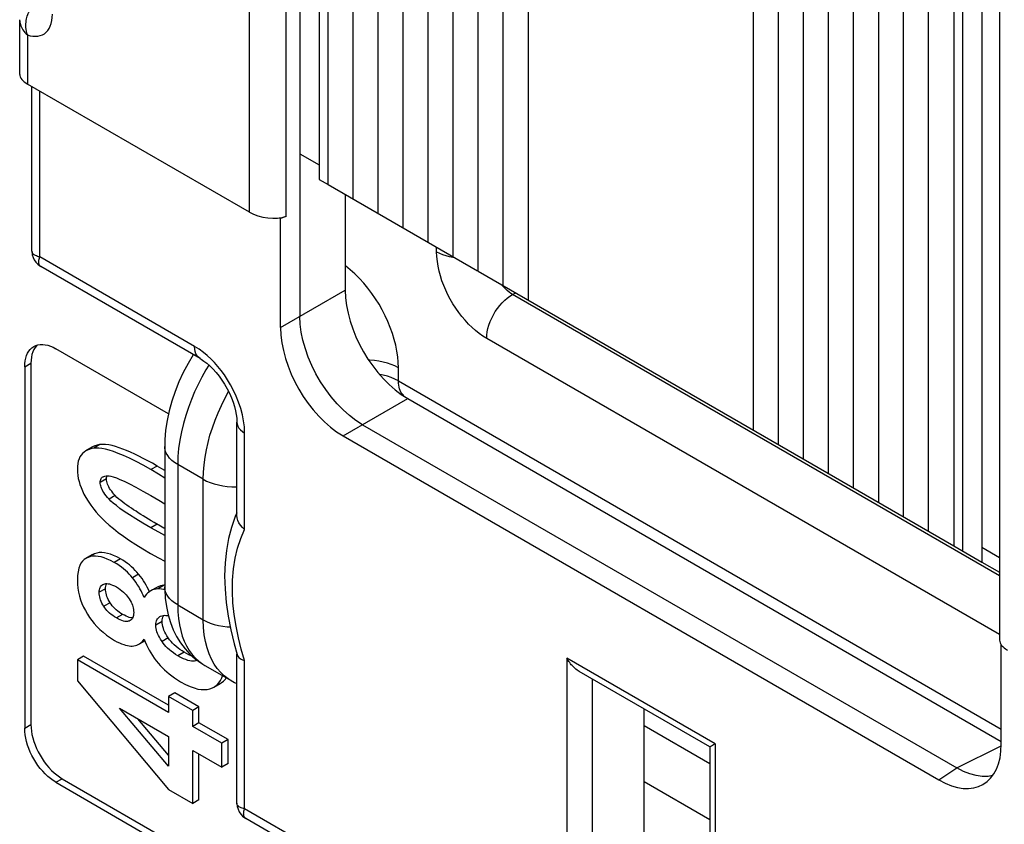
# Model space of a CAD drawing. Units: millimetres. Extents: x -33.2 to 26.8, y -34.8 to 31.7.
# Drawn here: x -17.2 to -6.1, y -9.3 to -0.2 of the extents above; entities that cross this region are included whole.
import ezdxf

# ---------------------------------------------------------------- set-up
doc = ezdxf.new("R2010")
doc.units = ezdxf.units.MM
doc.header["$LTSCALE"] = 19.36
doc.layers.get('0').update_dxf_attribs({"linetype": 'CONTINUOUS'})
doc.layers.add('DRAFT', color=7, linetype='CONTINUOUS')
doc.layers.add('RACCORDO', color=7, linetype='CONTINUOUS')

msp = doc.modelspace()

# ---------------------------------------------------------------- linework, layer by layer
at = {"color": 7, "linetype": 'CONTINUOUS'}
for p, q in [((-13.757, -2.104), (-13.757, 5.693)), ((-13.474, -2.267), (-13.474, 5.53)), ((-13.191, -2.431), (-13.191, 5.367)), ((-12.908, -2.594), (-12.908, 5.203)), ((-12.626, -2.757), (-12.626, 5.04)), ((-12.343, -2.921), (-12.343, 4.877)), ((-12.06, -3.084), (-12.06, 4.713)), ((-11.777, -3.247), (-11.777, 4.55)), ((-11.494, 4.387), (-11.494, -3.411)), ((-8.949, -4.88), (-8.949, 2.917)), ((-8.666, -5.044), (-8.666, 2.754)), ((-8.383, -5.207), (-8.383, 2.59)), ((-8.1, -5.37), (-8.1, 2.427)), ((-7.817, -5.534), (-7.817, 2.264)), ((-7.534, -5.697), (-7.534, 2.1)), ((-7.252, -5.86), (-7.252, 1.937)), ((-6.969, -6.024), (-6.969, 1.774)), ((-6.686, 1.61), (-6.686, -6.187)), ((-13.757, -2.104), (-12.067, -3.08)), ((-12.06, -3.084), (-6.686, -6.187)), ((-16.423, -5.073), (-16.494, -5.114)), ((-16.425, -6.289), (-16.496, -6.33)), ((-16.442, -6.31), (-16.469, -6.318)), ((-16.414, -6.306), (-16.442, -6.31)), ((-16.398, -6.277), (-16.425, -6.289)), ((-16.303, -6.626), (-16.292, -6.62)), ((-15.8, -6.656), (-15.813, -6.631)), ((-15.787, -6.681), (-15.8, -6.656)), ((-15.694, -6.657), (-15.765, -6.698)), ((-15.604, -6.634), (-15.61, -6.634)), ((-15.776, -6.706), (-15.787, -6.681)), ((-15.994, -7.033), (-16.004, -7.038)), ((-15.895, -7.3), (-15.829, -7.262)), ((-16.52, -7.436), (-16.591, -7.476)), ((-15.56, -7.99), (-16.52, -7.436)), ((-16.591, -7.476), (-16.591, -7.712)), ((-15.56, -8.071), (-16.591, -7.476)), ((-15.237, -7.481), (-15.252, -7.487)), ((-16.591, -7.712), (-15.559, -8.942)), ((-15.064, -7.794), (-15.047, -7.785)), ((-15.047, -7.785), (-14.977, -7.744)), ((-15.49, -7.849), (-15.56, -7.89)), ((-15.56, -7.89), (-15.56, -8.071)), ((-15.286, -8.048), (-15.56, -7.89)), ((-15.216, -8.008), (-15.49, -7.849)), ((-15.216, -8.008), (-15.286, -8.048)), ((-15.216, -8.189), (-15.216, -8.008)), ((-16.115, -8.023), (-15.56, -8.343)), ((-15.56, -8.679), (-16.115, -8.023)), ((-15.286, -8.23), (-15.286, -8.048)), ((-15.56, -8.554), (-15.909, -8.141)), ((-15.216, -8.189), (-15.286, -8.23)), ((-14.959, -8.419), (-15.286, -8.23)), ((-14.888, -8.378), (-15.216, -8.189)), ((-15.56, -8.343), (-15.56, -8.679)), ((-14.888, -8.378), (-14.959, -8.419)), ((-14.959, -8.69), (-14.959, -8.419)), ((-14.888, -8.649), (-14.888, -8.378)), ((-15.286, -8.501), (-14.959, -8.69)), ((-15.286, -9.1), (-15.286, -8.501)), ((-15.216, -9.059), (-15.216, -8.542)), ((-14.888, -8.649), (-14.959, -8.69)), ((-15.559, -8.942), (-15.286, -9.1)), ((-15.216, -9.059), (-15.286, -9.1))]:
    msp.add_line(p, q, dxfattribs=at)
at = {"color": 250, "linetype": 'CONTINUOUS'}
for p, q in [((-16.335, -5.044), (-16.406, -5.085)), ((-15.689, -5.286), (-15.76, -5.327)), ((-16.262, -5.431), (-16.332, -5.472)), ((-16.162, -5.621), (-16.233, -5.662)), ((-15.689, -5.943), (-15.76, -5.984)), ((-16.398, -6.277), (-16.469, -6.318)), ((-16.103, -6.335), (-16.174, -6.376)), ((-15.898, -6.508), (-15.969, -6.549)), ((-16.273, -6.673), (-16.344, -6.713)), ((-15.61, -6.634), (-15.681, -6.675)), ((-16.221, -6.831), (-16.292, -6.871)), ((-16.079, -6.962), (-16.149, -7.003)), ((-15.994, -7.032), (-16.004, -7.038)), ((-15.633, -7.043), (-15.703, -7.084)), ((-15.564, -7.228), (-15.634, -7.268)), ((-15.383, -7.391), (-15.454, -7.431)), ((-15.239, -7.48), (-15.252, -7.487))]:
    msp.add_line(p, q, dxfattribs=at)
at = {"color": 7, "linetype": 'CONTINUOUS'}
for points in [[(-16.494, -5.114), (-16.515, -5.128), (-16.533, -5.144), (-16.549, -5.163), (-16.562, -5.184), (-16.572, -5.206), (-16.58, -5.231), (-16.586, -5.259), (-16.59, -5.29), (-16.591, -5.323)], [(-16.406, -5.085), (-16.439, -5.092), (-16.468, -5.102), (-16.494, -5.114)], [(-16.335, -5.044), (-16.366, -5.05), (-16.393, -5.059), (-16.418, -5.07), (-16.423, -5.073)], [(-15.76, -5.327), (-15.847, -5.278), (-15.928, -5.235), (-16.002, -5.198), (-16.068, -5.167), (-16.128, -5.143), (-16.182, -5.122), (-16.231, -5.107), (-16.274, -5.096), (-16.313, -5.088), (-16.349, -5.084), (-16.379, -5.083), (-16.406, -5.085)], [(-15.689, -5.286), (-15.743, -5.255), (-15.795, -5.227), (-15.846, -5.2), (-15.895, -5.175), (-15.943, -5.151), (-15.989, -5.13), (-16.034, -5.111), (-16.078, -5.094), (-16.12, -5.079), (-16.161, -5.066), (-16.199, -5.056), (-16.236, -5.048), (-16.271, -5.044), (-16.304, -5.043), (-16.335, -5.044)], [(-16.591, -5.323), (-16.59, -5.357), (-16.586, -5.392), (-16.58, -5.426), (-16.572, -5.46), (-16.562, -5.495), (-16.549, -5.53), (-16.534, -5.566), (-16.516, -5.604), (-16.494, -5.643), (-16.468, -5.684), (-16.439, -5.728), (-16.406, -5.773)], [(-15.604, -5.422), (-15.673, -5.379), (-15.76, -5.327)], [(-15.604, -5.337), (-15.636, -5.317), (-15.689, -5.286)], [(-16.332, -5.472), (-16.332, -5.46), (-16.33, -5.449), (-16.327, -5.438), (-16.323, -5.429), (-16.318, -5.421), (-16.311, -5.414), (-16.303, -5.408), (-16.301, -5.407)], [(-16.301, -5.407), (-16.293, -5.403), (-16.281, -5.399), (-16.267, -5.397), (-16.251, -5.396), (-16.233, -5.396)], [(-16.262, -5.431), (-16.261, -5.417), (-16.259, -5.405), (-16.256, -5.396)], [(-16.25, -5.49), (-16.255, -5.475), (-16.259, -5.46), (-16.261, -5.445), (-16.262, -5.431)], [(-16.233, -5.396), (-16.213, -5.399), (-16.185, -5.407), (-16.15, -5.419), (-16.109, -5.437), (-16.06, -5.459), (-16.001, -5.488), (-15.931, -5.525), (-15.85, -5.569), (-15.76, -5.62)], [(-16.233, -5.662), (-16.251, -5.641), (-16.267, -5.622), (-16.281, -5.603), (-16.293, -5.585), (-16.303, -5.569), (-16.312, -5.553), (-16.318, -5.538), (-16.323, -5.524), (-16.327, -5.51), (-16.33, -5.497), (-16.332, -5.484), (-16.332, -5.472)], [(-16.162, -5.621), (-16.177, -5.605), (-16.191, -5.589), (-16.203, -5.572), (-16.215, -5.556), (-16.226, -5.539), (-16.236, -5.522), (-16.244, -5.506), (-16.25, -5.49)], [(-15.76, -5.984), (-15.851, -5.93), (-15.931, -5.882), (-16.001, -5.838), (-16.06, -5.799), (-16.109, -5.765), (-16.15, -5.734), (-16.185, -5.707), (-16.213, -5.683), (-16.233, -5.662)], [(-15.65, -5.965), (-15.723, -5.924), (-15.755, -5.905), (-15.786, -5.886), (-15.816, -5.868), (-15.846, -5.85), (-15.874, -5.833), (-15.902, -5.815), (-15.928, -5.798), (-15.955, -5.781), (-15.98, -5.764), (-16.006, -5.747), (-16.03, -5.73), (-16.055, -5.712), (-16.078, -5.695), (-16.101, -5.677), (-16.122, -5.659), (-16.143, -5.64), (-16.162, -5.621)], [(-15.76, -5.62), (-15.67, -5.673), (-15.604, -5.713)], [(-16.406, -5.773), (-16.379, -5.806), (-16.349, -5.84), (-16.314, -5.876), (-16.275, -5.914), (-16.231, -5.953), (-16.183, -5.994), (-16.129, -6.036), (-16.069, -6.08), (-16.003, -6.126), (-15.93, -6.174), (-15.85, -6.223), (-15.763, -6.275)], [(-15.604, -6.071), (-15.67, -6.035), (-15.76, -5.984)], [(-15.604, -5.992), (-15.612, -5.987), (-15.65, -5.965)], [(-16.496, -6.33), (-16.515, -6.343), (-16.534, -6.362), (-16.551, -6.384), (-16.564, -6.41), (-16.575, -6.442), (-16.583, -6.48), (-16.588, -6.524), (-16.591, -6.573)], [(-16.469, -6.318), (-16.493, -6.329), (-16.496, -6.33)], [(-16.174, -6.376), (-16.215, -6.354), (-16.253, -6.337), (-16.289, -6.323), (-16.323, -6.313), (-16.355, -6.308), (-16.385, -6.305), (-16.414, -6.306)], [(-16.103, -6.335), (-16.143, -6.314), (-16.181, -6.296), (-16.217, -6.283), (-16.251, -6.273), (-16.283, -6.267), (-16.314, -6.265), (-16.343, -6.265), (-16.371, -6.269), (-16.398, -6.277)], [(-15.898, -6.508), (-15.917, -6.486), (-15.937, -6.465), (-15.958, -6.444), (-15.98, -6.424), (-16.003, -6.404), (-16.026, -6.386), (-16.051, -6.368), (-16.077, -6.351), (-16.103, -6.335)], [(-15.763, -6.275), (-15.675, -6.325), (-15.604, -6.363)], [(-15.969, -6.549), (-15.986, -6.528), (-16.005, -6.507), (-16.026, -6.487), (-16.047, -6.468), (-16.069, -6.448), (-16.093, -6.429), (-16.118, -6.411), (-16.145, -6.393), (-16.174, -6.376)], [(-15.837, -6.772), (-15.847, -6.747), (-15.858, -6.723), (-15.87, -6.698), (-15.883, -6.673), (-15.897, -6.649), (-15.913, -6.624), (-15.93, -6.599), (-15.949, -6.574), (-15.969, -6.549)], [(-15.813, -6.631), (-15.827, -6.606), (-15.843, -6.582), (-15.86, -6.557), (-15.878, -6.533), (-15.898, -6.508)], [(-16.591, -6.573), (-16.589, -6.621), (-16.584, -6.668), (-16.577, -6.713), (-16.567, -6.756), (-16.554, -6.798), (-16.539, -6.839), (-16.521, -6.88), (-16.5, -6.92), (-16.477, -6.96)], [(-16.344, -6.713), (-16.343, -6.698), (-16.341, -6.684), (-16.338, -6.671), (-16.334, -6.66), (-16.328, -6.65), (-16.321, -6.641), (-16.313, -6.633), (-16.303, -6.626)], [(-16.292, -6.62), (-16.282, -6.617), (-16.27, -6.615), (-16.257, -6.615), (-16.243, -6.616), (-16.228, -6.619), (-16.211, -6.624), (-16.192, -6.631), (-16.172, -6.641), (-16.149, -6.653)], [(-16.273, -6.673), (-16.272, -6.657), (-16.27, -6.643), (-16.267, -6.63), (-16.263, -6.618), (-16.261, -6.615)], [(-16.221, -6.831), (-16.232, -6.812), (-16.242, -6.794), (-16.25, -6.776), (-16.257, -6.759), (-16.263, -6.742), (-16.267, -6.724), (-16.27, -6.707), (-16.272, -6.69), (-16.273, -6.673)], [(-16.149, -6.653), (-16.127, -6.667), (-16.106, -6.681), (-16.087, -6.696), (-16.069, -6.71), (-16.054, -6.725), (-16.04, -6.74), (-16.027, -6.756), (-16.015, -6.771), (-16.005, -6.787)], [(-15.681, -6.675), (-15.702, -6.677), (-15.722, -6.681), (-15.741, -6.687), (-15.759, -6.695), (-15.765, -6.698)], [(-15.652, -6.64), (-15.671, -6.646), (-15.689, -6.655), (-15.694, -6.657)], [(-15.638, -6.677), (-15.661, -6.675), (-15.681, -6.675)], [(-15.61, -6.634), (-15.632, -6.636), (-15.652, -6.64)], [(-15.603, -6.684), (-15.614, -6.681), (-15.638, -6.677)], [(-16.292, -6.871), (-16.303, -6.853), (-16.313, -6.835), (-16.321, -6.817), (-16.328, -6.8), (-16.333, -6.783), (-16.338, -6.766), (-16.341, -6.749), (-16.343, -6.731), (-16.344, -6.713)], [(-16.005, -6.787), (-15.994, -6.805), (-15.984, -6.823), (-15.976, -6.84), (-15.969, -6.857), (-15.964, -6.873), (-15.96, -6.89), (-15.957, -6.907), (-15.955, -6.924), (-15.954, -6.942)], [(-15.765, -6.698), (-15.777, -6.706), (-15.793, -6.719), (-15.808, -6.734), (-15.823, -6.752), (-15.837, -6.772)], [(-16.149, -7.003), (-16.171, -6.99), (-16.191, -6.976), (-16.21, -6.962), (-16.227, -6.948), (-16.242, -6.933), (-16.256, -6.918), (-16.269, -6.903), (-16.281, -6.887), (-16.292, -6.871)], [(-16.079, -6.962), (-16.098, -6.951), (-16.117, -6.938), (-16.134, -6.925), (-16.151, -6.911), (-16.167, -6.896), (-16.182, -6.881), (-16.196, -6.865), (-16.209, -6.848), (-16.221, -6.831)], [(-16.477, -6.96), (-16.454, -6.997), (-16.428, -7.032), (-16.4, -7.067), (-16.37, -7.101), (-16.337, -7.133), (-16.301, -7.165), (-16.262, -7.196), (-16.218, -7.226), (-16.172, -7.256)], [(-16.004, -7.038), (-16.015, -7.041), (-16.026, -7.043), (-16.039, -7.043), (-16.054, -7.042), (-16.069, -7.038), (-16.087, -7.033), (-16.106, -7.025), (-16.127, -7.015), (-16.149, -7.003)], [(-16.04, -6.982), (-16.059, -6.973), (-16.079, -6.962)], [(-15.966, -7.002), (-15.973, -7.002), (-15.988, -7), (-16.005, -6.996), (-16.022, -6.99), (-16.04, -6.982)], [(-15.954, -6.942), (-15.955, -6.959), (-15.957, -6.974), (-15.96, -6.987), (-15.964, -6.999), (-15.969, -7.009), (-15.976, -7.018), (-15.984, -7.026), (-15.994, -7.033)], [(-15.703, -7.084), (-15.703, -7.067), (-15.7, -7.051), (-15.696, -7.036), (-15.691, -7.023), (-15.684, -7.011), (-15.675, -7.001), (-15.664, -6.992), (-15.657, -6.988)], [(-15.657, -6.988), (-15.651, -6.984), (-15.635, -6.978)], [(-15.635, -6.978), (-15.622, -6.975), (-15.606, -6.973), (-15.589, -6.974), (-15.571, -6.976), (-15.563, -6.978)], [(-15.633, -7.043), (-15.632, -7.025), (-15.629, -7.009), (-15.625, -6.994), (-15.619, -6.98), (-15.615, -6.974)], [(-15.634, -7.268), (-15.65, -7.244), (-15.663, -7.221), (-15.675, -7.2), (-15.684, -7.179), (-15.691, -7.159), (-15.696, -7.14), (-15.7, -7.121), (-15.703, -7.102), (-15.703, -7.084)], [(-15.564, -7.228), (-15.578, -7.205), (-15.591, -7.183), (-15.602, -7.162), (-15.612, -7.141), (-15.619, -7.121), (-15.625, -7.101), (-15.629, -7.081), (-15.632, -7.062), (-15.633, -7.043)], [(-15.383, -7.391), (-15.407, -7.376), (-15.431, -7.36), (-15.453, -7.344), (-15.474, -7.326), (-15.495, -7.308), (-15.514, -7.289), (-15.532, -7.269), (-15.548, -7.249), (-15.564, -7.228)], [(-16.172, -7.256), (-16.143, -7.271), (-16.116, -7.284), (-16.091, -7.296), (-16.067, -7.304), (-16.045, -7.311), (-16.024, -7.316), (-16.005, -7.319), (-15.987, -7.321), (-15.97, -7.321)], [(-15.97, -7.321), (-15.951, -7.319), (-15.934, -7.316), (-15.917, -7.311), (-15.902, -7.304), (-15.895, -7.3)], [(-15.895, -7.3), (-15.887, -7.296), (-15.873, -7.285), (-15.86, -7.273), (-15.848, -7.258), (-15.837, -7.242)], [(-15.837, -7.242), (-15.824, -7.274), (-15.81, -7.306), (-15.795, -7.337)], [(-15.795, -7.337), (-15.779, -7.367), (-15.762, -7.397), (-15.743, -7.427), (-15.722, -7.457), (-15.7, -7.486), (-15.675, -7.516)], [(-15.454, -7.431), (-15.481, -7.415), (-15.506, -7.397), (-15.53, -7.38), (-15.551, -7.362), (-15.571, -7.344), (-15.589, -7.326), (-15.605, -7.307), (-15.621, -7.288), (-15.634, -7.268)], [(-15.252, -7.487), (-15.266, -7.491), (-15.282, -7.492), (-15.3, -7.491), (-15.32, -7.488), (-15.342, -7.483), (-15.366, -7.474), (-15.393, -7.463), (-15.422, -7.449), (-15.454, -7.431)], [(-15.294, -7.434), (-15.305, -7.43), (-15.33, -7.419), (-15.356, -7.406), (-15.383, -7.391)], [(-15.675, -7.516), (-15.654, -7.54), (-15.631, -7.564), (-15.607, -7.588), (-15.581, -7.612), (-15.554, -7.635), (-15.524, -7.658), (-15.493, -7.68), (-15.459, -7.702), (-15.424, -7.724)], [(-15.047, -7.785), (-15.036, -7.778), (-15.011, -7.758), (-14.99, -7.735), (-14.972, -7.71), (-14.958, -7.681), (-14.95, -7.656)], [(-15.424, -7.724), (-15.368, -7.753), (-15.317, -7.776), (-15.27, -7.794), (-15.228, -7.806), (-15.19, -7.812), (-15.155, -7.813), (-15.122, -7.811), (-15.092, -7.805), (-15.064, -7.794)], [(-14.977, -7.744), (-14.965, -7.736), (-14.94, -7.717)], [(-14.94, -7.717), (-14.918, -7.693), (-14.909, -7.679)]]:
    msp.add_lwpolyline(points, dxfattribs=at)
at = {"layer": 'DRAFT', "color": 7, "linetype": 'CONTINUOUS'}
for p, q in [((-14.075, 6.823), (-14.075, -1.757)), ((-13.856, 5.75), (-13.856, -2.047)), ((-6.368, 1.753), (-6.368, -6.371)), ((-6.587, 1.553), (-6.587, -6.244)), ((-14.075, -1.757), (-13.856, -1.884)), ((-13.856, -2.047), (-13.757, -2.104)), ((-6.686, -6.187), (-6.368, -6.371)), ((-6.168, -6.323), (-6.368, -6.207))]:
    msp.add_line(p, q, dxfattribs=at)
at = {"layer": 'RACCORDO', "color": 250, "linetype": 'CONTINUOUS'}
for p, q in [((-14.229, -2.465), (-14.229, 6.737)), ((-14.646, -2.419), (-14.646, 6.496)), ((-17.155, -0.416), (-17.155, -0.971)), ((-17.016, -2.924), (-17.016, -1.051)), ((-12.53, -2.865), (-12.53, -2.813)), ((-15.266, -3.934), (-17.016, -2.924)), ((-14.295, -3.721), (-13.563, -3.299)), ((-11.672, -3.349), (-11.692, -3.336)), ((-11.672, -3.349), (-11.636, -3.329)), ((-6.168, -6.527), (-11.672, -3.349)), ((-6.168, -7.191), (-11.964, -3.845)), ((-17.186, -4.165), (-17.116, -4.124)), ((-12.962, -4.325), (-12.962, -4.176)), ((-12.962, -4.325), (-6.148, -8.259)), ((-13.588, -4.945), (-12.857, -4.523)), ((-14.7, -6.003), (-14.7, -4.914)), ((-15.457, -5.269), (-15.457, -6.855)), ((-15.168, -5.436), (-15.457, -5.269)), ((-15.168, -7.023), (-15.168, -5.436)), ((-15.457, -6.855), (-15.168, -7.023)), ((-14.7, -7.485), (-14.739, -7.355)), ((-15.217, -7.493), (-15.174, -7.525)), ((-15.043, -7.525), (-15.074, -7.47)), ((-14.7, -9.16), (-14.7, -7.485)), ((-9.383, -8.426), (-11.059, -7.458)), ((-11.059, -7.458), (-11.059, -11.262)), ((-10.774, -7.691), (-10.774, -11.26)), ((-17.186, -8.248), (-17.116, -8.207)), ((-9.442, -8.65), (-10.186, -8.221)), ((-9.383, -8.426), (-9.383, -12.23)), ((-6.65, -8.698), (-6.149, -8.448)), ((-6.855, -8.833), (-6.65, -8.698)), ((-16.833, -8.86), (-16.762, -8.819)), ((-9.442, -9.284), (-10.186, -8.854)), ((-11.059, -11.262), (-14.7, -9.16))]:
    msp.add_line(p, q, dxfattribs=at)
at = {"layer": 'RACCORDO', "color": 7, "linetype": 'CONTINUOUS'}
for p, q in [((-6.168, 1.846), (-6.168, -7.255)), ((-17.243, -0.243), (-17.243, -0.861)), ((-14.646, -2.419), (-17.155, -0.971)), ((-17.104, -2.859), (-17.104, -1)), ((-14.075, -1.757), (-14.075, -3.595)), ((-13.563, -2.216), (-13.563, -3.299)), ((-14.295, -2.488), (-14.305, -2.482)), ((-14.229, -2.465), (-14.295, -2.488)), ((-14.295, -3.721), (-14.295, -2.488)), ((-15.203, -4.072), (-17.004, -3.032)), ((-15.56, -4.696), (-16.833, -3.961)), ((-17.186, -4.165), (-17.186, -8.248)), ((-17.116, -4.124), (-17.116, -8.207)), ((-12.857, -4.523), (-6.148, -8.397)), ((-14.788, -5.845), (-14.788, -4.792)), ((-13.368, -4.819), (-6.65, -8.698)), ((-13.588, -4.945), (-6.855, -8.833)), ((-15.604, -5.064), (-15.604, -6.651)), ((-14.788, -5.816), (-14.806, -5.858)), ((-6.368, -6.371), (-6.168, -6.486)), ((-14.82, -7.296), (-14.785, -7.417)), ((-6.148, -8.425), (-6.148, -7.308)), ((-14.788, -9.095), (-14.788, -7.408)), ((-15.15, -7.54), (-14.854, -7.711)), ((-9.442, -8.46), (-10.918, -7.607)), ((-10.186, -10.493), (-10.186, -8.03)), ((-9.391, -8.43), (-9.425, -8.45)), ((-9.383, -8.426), (-9.391, -8.43)), ((-9.442, -8.46), (-9.442, -12.148)), ((-16.833, -8.86), (-14.712, -10.085)), ((-16.762, -8.819), (-14.641, -10.044)), ((-10.998, -11.399), (-14.688, -9.268))]:
    msp.add_line(p, q, dxfattribs=at)
at = {"layer": 'RACCORDO', "color": 250, "linetype": 'CONTINUOUS'}
for points in [[(-17.155, -0.416), (-17.162, -0.394), (-17.167, -0.372), (-17.17, -0.35), (-17.172, -0.33), (-17.173, -0.309), (-17.173, -0.289), (-17.171, -0.27), (-17.169, -0.252), (-17.165, -0.235), (-17.161, -0.218), (-17.157, -0.202), (-17.151, -0.186), (-17.146, -0.172), (-17.139, -0.158), (-17.133, -0.145), (-17.126, -0.132), (-17.119, -0.121), (-17.112, -0.11), (-17.105, -0.1)], [(-17.155, -0.416), (-17.123, -0.424), (-17.093, -0.43), (-17.065, -0.431), (-17.037, -0.429), (-17.011, -0.423), (-16.986, -0.414), (-16.964, -0.401), (-16.944, -0.384), (-16.926, -0.364), (-16.91, -0.342), (-16.897, -0.316), (-16.886, -0.286), (-16.879, -0.254), (-16.874, -0.218), (-16.872, -0.179)], [(-17.243, -0.243), (-17.243, -0.247), (-17.242, -0.259), (-17.24, -0.272), (-17.238, -0.285), (-17.234, -0.298), (-17.229, -0.312), (-17.223, -0.327), (-17.216, -0.341), (-17.207, -0.356), (-17.196, -0.371), (-17.184, -0.386), (-17.17, -0.401), (-17.155, -0.416)], [(-17.016, -2.924), (-17.03, -2.921), (-17.042, -2.917), (-17.053, -2.913), (-17.063, -2.909), (-17.072, -2.905), (-17.079, -2.9), (-17.086, -2.895), (-17.091, -2.89), (-17.095, -2.885), (-17.098, -2.88), (-17.101, -2.874), (-17.103, -2.869), (-17.103, -2.863), (-17.104, -2.859)], [(-12.53, -2.865), (-12.498, -2.882), (-12.463, -2.896), (-12.426, -2.909)], [(-11.964, -3.845), (-12.007, -3.818), (-12.049, -3.788), (-12.09, -3.756), (-12.13, -3.72), (-12.169, -3.682), (-12.208, -3.64), (-12.245, -3.597), (-12.281, -3.55), (-12.314, -3.502), (-12.346, -3.453), (-12.376, -3.402), (-12.403, -3.351), (-12.428, -3.299), (-12.45, -3.246), (-12.47, -3.193), (-12.487, -3.138), (-12.502, -3.083), (-12.514, -3.028), (-12.522, -2.974), (-12.527, -2.92), (-12.53, -2.865)], [(-17.004, -3.032), (-17.007, -3.03), (-17.012, -3.027), (-17.015, -3.022), (-17.019, -3.018), (-17.022, -3.012), (-17.024, -3.006), (-17.026, -2.999), (-17.027, -2.991), (-17.027, -2.982), (-17.027, -2.972), (-17.026, -2.962), (-17.023, -2.95), (-17.02, -2.938), (-17.016, -2.924)], [(-12.426, -2.909), (-12.387, -2.918), (-12.346, -2.926), (-12.331, -2.928)], [(-12.962, -4.176), (-12.964, -4.114), (-12.97, -4.051), (-12.979, -3.987), (-12.993, -3.921), (-13.01, -3.855), (-13.03, -3.788), (-13.054, -3.721), (-13.081, -3.654), (-13.112, -3.588), (-13.145, -3.523), (-13.181, -3.459), (-13.22, -3.397), (-13.262, -3.336), (-13.306, -3.277), (-13.353, -3.221), (-13.402, -3.167), (-13.454, -3.115), (-13.506, -3.068), (-13.56, -3.025), (-13.563, -3.022)], [(-11.692, -3.336), (-11.712, -3.321), (-11.732, -3.304), (-11.752, -3.286), (-11.771, -3.266), (-11.79, -3.245), (-11.799, -3.235)], [(-11.964, -3.845), (-11.963, -3.809), (-11.958, -3.771), (-11.95, -3.733), (-11.939, -3.694), (-11.925, -3.655), (-11.908, -3.616), (-11.888, -3.578), (-11.867, -3.542), (-11.843, -3.506), (-11.817, -3.473), (-11.79, -3.442), (-11.761, -3.414), (-11.732, -3.389), (-11.702, -3.367), (-11.672, -3.349)], [(-15.204, -4.072), (-15.223, -4.057), (-15.238, -4.04), (-15.25, -4.018), (-15.259, -3.993), (-15.264, -3.965), (-15.266, -3.934)], [(-15.122, -4.039), (-15.167, -4.002), (-15.215, -3.967), (-15.266, -3.934)], [(-14.725, -4.707), (-14.744, -4.636), (-14.768, -4.565), (-14.795, -4.497), (-14.826, -4.431), (-14.859, -4.369), (-14.893, -4.311), (-14.928, -4.257), (-14.964, -4.208), (-15.002, -4.162), (-15.04, -4.118), (-15.08, -4.077), (-15.122, -4.039)], [(-12.962, -4.176), (-13.001, -4.156), (-13.043, -4.138), (-13.087, -4.123), (-13.134, -4.111), (-13.184, -4.102), (-13.234, -4.095), (-13.286, -4.092), (-13.296, -4.092)], [(-15.105, -4.145), (-15.139, -4.201), (-15.184, -4.282), (-15.226, -4.364), (-15.265, -4.448), (-15.302, -4.535), (-15.335, -4.624), (-15.366, -4.714), (-15.393, -4.807), (-15.415, -4.9), (-15.433, -4.994), (-15.446, -5.087), (-15.455, -5.178), (-15.457, -5.269)], [(-12.962, -4.325), (-13.001, -4.305), (-13.043, -4.287), (-13.087, -4.272), (-13.134, -4.26), (-13.173, -4.252)], [(-12.942, -4.433), (-12.949, -4.414), (-12.955, -4.394), (-12.959, -4.372), (-12.961, -4.349), (-12.962, -4.325)], [(-15.168, -5.436), (-15.166, -5.354), (-15.159, -5.271), (-15.148, -5.188), (-15.133, -5.105), (-15.114, -5.022), (-15.092, -4.939), (-15.065, -4.854), (-15.035, -4.769), (-15.001, -4.685), (-14.963, -4.601), (-14.922, -4.517), (-14.882, -4.443)], [(-12.901, -4.491), (-12.913, -4.479), (-12.924, -4.465), (-12.934, -4.45), (-12.942, -4.433)], [(-14.7, -4.914), (-14.703, -4.845), (-14.712, -4.776), (-14.725, -4.707)], [(-14.788, -4.792), (-14.785, -4.815), (-14.777, -4.837), (-14.765, -4.859), (-14.747, -4.879), (-14.726, -4.897), (-14.7, -4.914)], [(-15.457, -5.269), (-15.492, -5.246), (-15.522, -5.222), (-15.548, -5.196), (-15.57, -5.169), (-15.586, -5.141), (-15.597, -5.112), (-15.603, -5.082), (-15.604, -5.065)], [(-15.168, -5.436), (-15.13, -5.456), (-15.088, -5.473), (-15.043, -5.488), (-14.996, -5.5), (-14.947, -5.51), (-14.896, -5.516), (-14.845, -5.52), (-14.793, -5.52), (-14.788, -5.52)], [(-14.739, -7.355), (-14.771, -7.226), (-14.797, -7.096), (-14.818, -6.964), (-14.832, -6.833), (-14.838, -6.703), (-14.836, -6.575), (-14.826, -6.448), (-14.807, -6.327), (-14.78, -6.213), (-14.744, -6.105), (-14.7, -6.003)], [(-15.457, -6.855), (-15.492, -6.833), (-15.522, -6.809), (-15.548, -6.783), (-15.57, -6.756), (-15.586, -6.728), (-15.597, -6.698), (-15.603, -6.669), (-15.604, -6.651)], [(-15.457, -6.855), (-15.455, -6.934), (-15.448, -7.009), (-15.438, -7.08), (-15.423, -7.146), (-15.405, -7.207), (-15.383, -7.265), (-15.357, -7.319), (-15.327, -7.37), (-15.294, -7.415), (-15.257, -7.457), (-15.217, -7.493)], [(-15.074, -7.47), (-15.102, -7.409), (-15.125, -7.342), (-15.143, -7.269), (-15.157, -7.192), (-15.165, -7.109), (-15.168, -7.023)], [(-15.168, -7.023), (-15.13, -7.043), (-15.088, -7.06), (-15.043, -7.075), (-14.996, -7.087), (-14.947, -7.097), (-14.896, -7.103), (-14.865, -7.105)], [(-14.854, -7.711), (-14.888, -7.69), (-14.931, -7.657), (-14.971, -7.618), (-15.009, -7.575), (-15.043, -7.525)], [(-14.7, -9.16), (-14.714, -9.157), (-14.727, -9.153), (-14.738, -9.149), (-14.748, -9.145), (-14.756, -9.141), (-14.764, -9.136), (-14.77, -9.131), (-14.775, -9.126), (-14.779, -9.121), (-14.783, -9.116), (-14.785, -9.11), (-14.787, -9.105), (-14.788, -9.099), (-14.788, -9.095)], [(-14.688, -9.268), (-14.692, -9.266), (-14.696, -9.262), (-14.7, -9.258), (-14.703, -9.254), (-14.706, -9.248), (-14.708, -9.242), (-14.71, -9.235), (-14.711, -9.227), (-14.712, -9.218), (-14.711, -9.208), (-14.71, -9.198), (-14.708, -9.186), (-14.704, -9.173), (-14.7, -9.16)]]:
    msp.add_lwpolyline(points, dxfattribs=at)
at = {"layer": 'RACCORDO', "color": 7, "linetype": 'CONTINUOUS'}
for points in [[(-17.104, -2.859), (-17.103, -2.868), (-17.1, -2.899), (-17.091, -2.929), (-17.078, -2.957), (-17.061, -2.983), (-17.039, -3.006), (-17.015, -3.025), (-17.004, -3.032)], [(-13.368, -4.819), (-13.442, -4.772), (-13.515, -4.716), (-13.586, -4.653), (-13.655, -4.583), (-13.721, -4.506), (-13.784, -4.423), (-13.841, -4.336), (-13.894, -4.245), (-13.94, -4.152), (-13.981, -4.057), (-14.014, -3.961), (-14.041, -3.866), (-14.06, -3.773), (-14.071, -3.682), (-14.075, -3.595)], [(-17.186, -4.165), (-17.185, -4.13), (-17.181, -4.097), (-17.174, -4.067), (-17.165, -4.038), (-17.153, -4.012), (-17.139, -3.988), (-17.123, -3.968), (-17.104, -3.951), (-17.083, -3.936)], [(-17.094, -3.997), (-17.104, -4.026), (-17.11, -4.056), (-17.114, -4.089), (-17.116, -4.124)], [(-17.045, -3.921), (-17.052, -3.927), (-17.068, -3.948), (-17.083, -3.971), (-17.094, -3.997)], [(-17.083, -3.936), (-17.06, -3.925), (-17.036, -3.918), (-17.01, -3.914), (-16.982, -3.913), (-16.954, -3.916), (-16.924, -3.922), (-16.895, -3.932), (-16.864, -3.945), (-16.833, -3.961)], [(-15.281, -4.028), (-15.34, -4.128), (-15.394, -4.231), (-15.443, -4.336), (-15.486, -4.443), (-15.522, -4.552), (-15.552, -4.661), (-15.576, -4.771), (-15.593, -4.88), (-15.602, -4.99), (-15.604, -5.065)], [(-15.203, -4.072), (-15.19, -4.08), (-15.16, -4.1), (-15.127, -4.125), (-15.093, -4.155), (-15.058, -4.189), (-15.023, -4.228), (-14.989, -4.27), (-14.957, -4.315), (-14.926, -4.363), (-14.898, -4.413), (-14.872, -4.463), (-14.85, -4.514), (-14.831, -4.565), (-14.815, -4.614), (-14.803, -4.661), (-14.795, -4.705), (-14.79, -4.745), (-14.788, -4.781), (-14.788, -4.791)], [(-14.806, -5.858), (-14.848, -5.979), (-14.881, -6.106), (-14.905, -6.24), (-14.92, -6.381), (-14.926, -6.527), (-14.922, -6.676), (-14.909, -6.828), (-14.888, -6.983), (-14.858, -7.139), (-14.82, -7.296)], [(-14.7, -6.003), (-14.726, -5.979), (-14.748, -5.954), (-14.765, -5.928), (-14.777, -5.9), (-14.785, -5.873), (-14.788, -5.845)], [(-15.604, -6.651), (-15.603, -6.681), (-15.598, -6.78), (-15.585, -6.875), (-15.566, -6.967), (-15.54, -7.053), (-15.508, -7.136), (-15.469, -7.213), (-15.424, -7.285), (-15.374, -7.351), (-15.319, -7.411), (-15.26, -7.464), (-15.196, -7.511), (-15.15, -7.54)], [(-14.785, -7.417), (-14.777, -7.433), (-14.765, -7.449), (-14.748, -7.463)], [(-14.748, -7.463), (-14.726, -7.475), (-14.7, -7.485)], [(-10.918, -7.607), (-10.931, -7.599), (-10.943, -7.591), (-10.955, -7.582), (-10.966, -7.573), (-10.977, -7.563), (-10.988, -7.553), (-10.998, -7.542), (-11.008, -7.531), (-11.017, -7.52), (-11.026, -7.508), (-11.035, -7.496), (-11.044, -7.484), (-11.052, -7.471), (-11.059, -7.458)], [(-14.854, -7.711), (-14.813, -7.733), (-14.788, -7.745)], [(-17.116, -8.207), (-17.114, -8.244), (-17.11, -8.281), (-17.104, -8.319), (-17.094, -8.359), (-17.083, -8.399), (-17.068, -8.438), (-17.052, -8.478), (-17.033, -8.517), (-17.012, -8.555), (-16.989, -8.592), (-16.965, -8.628), (-16.939, -8.662), (-16.912, -8.694), (-16.883, -8.725), (-16.854, -8.752), (-16.824, -8.777), (-16.793, -8.799), (-16.762, -8.819)], [(-16.833, -8.86), (-16.864, -8.84), (-16.895, -8.818), (-16.924, -8.793), (-16.954, -8.766), (-16.982, -8.735), (-17.01, -8.703), (-17.036, -8.669), (-17.06, -8.633), (-17.083, -8.596), (-17.104, -8.558), (-17.123, -8.519), (-17.139, -8.479), (-17.153, -8.439), (-17.165, -8.399), (-17.174, -8.36), (-17.181, -8.322), (-17.185, -8.284), (-17.186, -8.248)], [(-9.436, -8.456), (-9.439, -8.458), (-9.44, -8.459), (-9.442, -8.459), (-9.442, -8.46)], [(-9.425, -8.45), (-9.429, -8.453), (-9.436, -8.456)], [(-6.248, -8.784), (-6.297, -8.793), (-6.363, -8.793), (-6.432, -8.784), (-6.504, -8.765), (-6.577, -8.736), (-6.65, -8.698)], [(-14.788, -9.095), (-14.788, -9.104), (-14.784, -9.135), (-14.775, -9.165), (-14.762, -9.193), (-14.745, -9.219), (-14.724, -9.242), (-14.699, -9.261), (-14.688, -9.268)]]:
    msp.add_lwpolyline(points, dxfattribs=at)
for centre, major_axis, ratio, start_param, end_param in [((-16.943, -0.891), (0.299, -0.039), 0.469327, -3.080164, -2.294766), ((-14.434, -2.34), (0.299, -0.039), 0.469327, 3.988419, 5.524309), ((-12.856, -3.707), (-0.5, 0.866), 0.578035, 0.785959, 2.355537), ((-13.587, -4.129), (-0.5, 0.866), 0.578035, 0.785959, 2.355537), ((-5.868, -7.286), (0.299, -0.039), 0.469327, -3.080165, -2.294766), ((-6.856, -8.016), (-0.501, 0.867), 0.576629, -3.92643, -2.356852)]:
    msp.add_ellipse(centre, major_axis=major_axis, ratio=ratio, start_param=start_param, end_param=end_param, dxfattribs=at)

doc.saveas('drawing.dxf')
